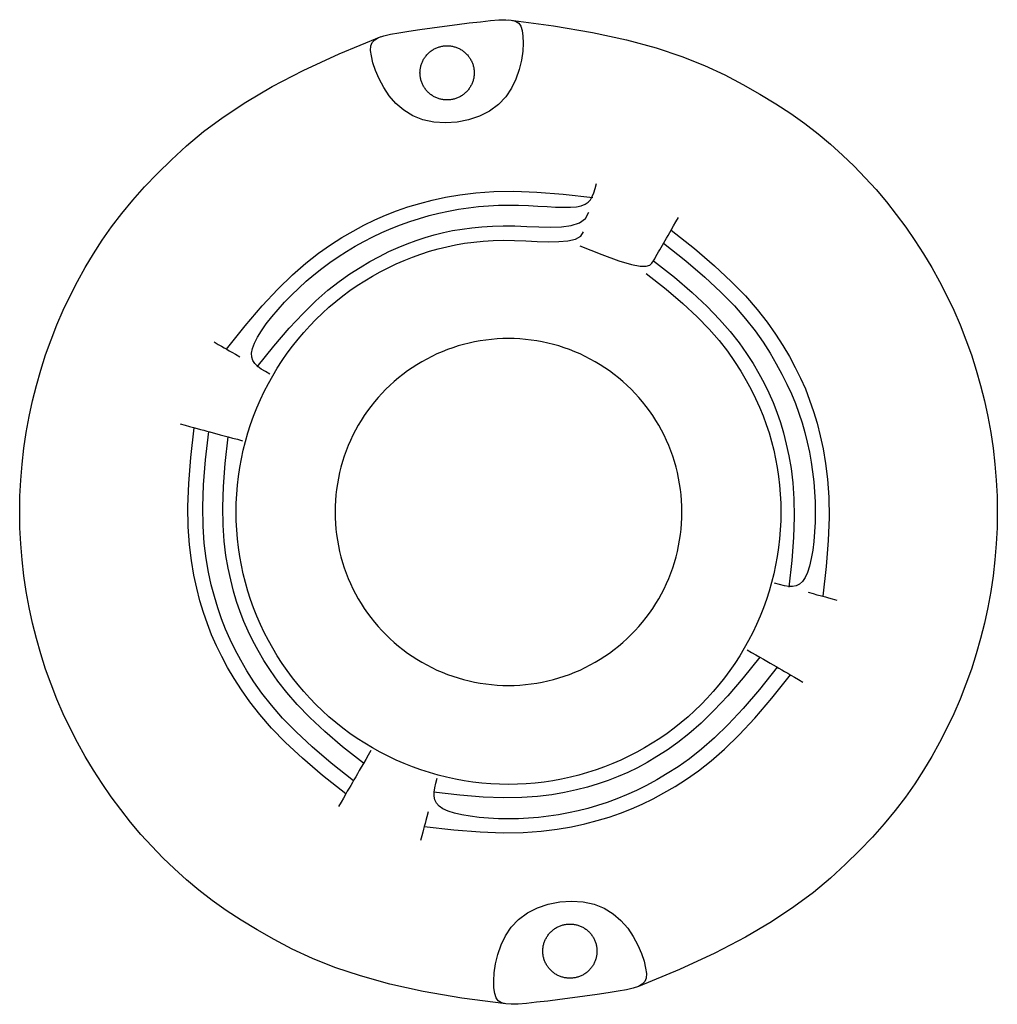
# Model space of a CAD drawing. Units: metres. Extents: x 0.202 to 0.492, y 0.101 to 0.302.
# Drawn here: x 0.232 to 0.331, y 0.202 to 0.302 of the extents above; entities that cross this region are included whole.
import ezdxf

# ---------------------------------------------------------------- set-up
doc = ezdxf.new("R2010")
doc.units = ezdxf.units.M
doc.layers.add('Edges', color=7, linetype='Continuous')

# ---------------------------------------------------------------- blocks, each defined once
blk = doc.blocks.new('heat and smoke pl')
at = {"layer": 'Edges'}
for points in [[(0.116213, 0.091218), (0.115325, 0.090567), (0.11431, 0.090051), (0.113204, 0.089676), (0.112043, 0.089447), (0.110862, 0.089368), (0.109697, 0.089444), (0.108583, 0.089679), (0.107556, 0.090079), (0.106646, 0.09064), (0.105854, 0.091333), (0.105176, 0.092119), (0.104609, 0.092961), (0.104148, 0.093821), (0.103789, 0.094662), (0.103528, 0.095445), (0.10336, 0.096133), (0.103284, 0.096698), (0.103308, 0.097149), (0.103443, 0.097504), (0.103698, 0.097781), (0.104084, 0.097999), (0.104611, 0.098177), (0.105291, 0.098332), (0.106133, 0.098483), (0.107139, 0.098645), (0.108275, 0.098815), (0.109497, 0.098988), (0.110764, 0.099159), (0.112032, 0.099322), (0.113258, 0.099471), (0.114399, 0.0996), (0.115413, 0.099705), (0.116265, 0.099777), (0.116962, 0.099803), (0.117517, 0.099768), (0.117947, 0.099657), (0.118265, 0.099455), (0.118486, 0.099147), (0.118626, 0.098718), (0.118699, 0.098153), (0.118715, 0.097445), (0.118666, 0.09662), (0.118536, 0.095715), (0.118314, 0.094765), (0.117984, 0.093805), (0.117533, 0.09287), (0.116947, 0.091996)], [(0.112393, 0.0968), (0.11247, 0.096754), (0.112545, 0.096705), (0.112619, 0.096654), (0.112691, 0.0966), (0.112761, 0.096545), (0.112829, 0.096487), (0.112896, 0.096426), (0.11296, 0.096364), (0.113023, 0.0963), (0.113083, 0.096233), (0.113141, 0.096165), (0.113197, 0.096095), (0.11325, 0.096023), (0.113301, 0.095949), (0.11335, 0.095873), (0.113396, 0.095797), (0.113439, 0.095718), (0.11348, 0.095638), (0.113519, 0.095557), (0.113554, 0.095475), (0.113587, 0.095392), (0.113617, 0.095307), (0.113645, 0.095222), (0.11367, 0.095136), (0.113691, 0.095049), (0.11371, 0.094961), (0.113726, 0.094873), (0.113739, 0.094784), (0.11375, 0.094695), (0.113757, 0.094605), (0.113761, 0.094516), (0.113763, 0.094426), (0.113761, 0.094337), (0.113757, 0.094247), (0.11375, 0.094158), (0.113739, 0.094069), (0.113726, 0.09398), (0.11371, 0.093892), (0.113691, 0.093804), (0.11367, 0.093717), (0.113645, 0.093631), (0.113617, 0.093545), (0.113587, 0.093461), (0.113554, 0.093378), (0.113519, 0.093295), (0.11348, 0.093214), (0.113439, 0.093134), (0.113396, 0.093056), (0.11335, 0.092979), (0.113301, 0.092904), (0.11325, 0.09283), (0.113197, 0.092758), (0.113141, 0.092688), (0.113083, 0.092619), (0.113023, 0.092553), (0.11296, 0.092488), (0.112896, 0.092426), (0.112829, 0.092366), (0.112761, 0.092308), (0.112691, 0.092252), (0.112619, 0.092199), (0.112545, 0.092148), (0.11247, 0.092099), (0.112393, 0.092053), (0.112314, 0.092009), (0.112234, 0.091968), (0.112153, 0.09193), (0.112071, 0.091894), (0.111988, 0.091861), (0.111903, 0.091831), (0.111818, 0.091804), (0.111732, 0.091779), (0.111645, 0.091757), (0.111557, 0.091738), (0.111469, 0.091722), (0.11138, 0.091709), (0.111291, 0.091699), (0.111202, 0.091692), (0.111112, 0.091687), (0.111022, 0.091686), (0.110933, 0.091687), (0.110843, 0.091692), (0.110754, 0.091699), (0.110665, 0.091709), (0.110576, 0.091722), (0.110488, 0.091738), (0.1104, 0.091757), (0.110313, 0.091779), (0.110227, 0.091804), (0.110141, 0.091831), (0.110057, 0.091861), (0.109974, 0.091894), (0.109891, 0.09193), (0.10981, 0.091968), (0.109731, 0.092009), (0.109652, 0.092053), (0.109575, 0.092099), (0.1095, 0.092148), (0.109426, 0.092199), (0.109354, 0.092252), (0.109284, 0.092308), (0.109215, 0.092366), (0.109149, 0.092426), (0.109085, 0.092488), (0.109022, 0.092553), (0.108962, 0.092619), (0.108904, 0.092688), (0.108848, 0.092758), (0.108795, 0.09283), (0.108744, 0.092904), (0.108695, 0.092979), (0.108649, 0.093056), (0.108605, 0.093134), (0.108565, 0.093214), (0.108526, 0.093295), (0.108491, 0.093378), (0.108458, 0.093461), (0.108427, 0.093545), (0.1084, 0.093631), (0.108375, 0.093717), (0.108353, 0.093804), (0.108335, 0.093892), (0.108318, 0.09398), (0.108305, 0.094069), (0.108295, 0.094158), (0.108288, 0.094247), (0.108283, 0.094337), (0.108282, 0.094426), (0.108283, 0.094516), (0.108288, 0.094605), (0.108295, 0.094695), (0.108305, 0.094784), (0.108318, 0.094873), (0.108335, 0.094961), (0.108353, 0.095049), (0.108375, 0.095136), (0.1084, 0.095222), (0.108427, 0.095307), (0.108458, 0.095392), (0.108491, 0.095475), (0.108526, 0.095557), (0.108565, 0.095638), (0.108605, 0.095718), (0.108649, 0.095797), (0.108695, 0.095873), (0.108744, 0.095949), (0.108795, 0.096023), (0.108848, 0.096095), (0.108904, 0.096165), (0.108962, 0.096233), (0.109022, 0.0963), (0.109085, 0.096364), (0.109149, 0.096426), (0.109215, 0.096487), (0.109284, 0.096545), (0.109354, 0.0966), (0.109426, 0.096654), (0.1095, 0.096705), (0.109575, 0.096754), (0.109652, 0.0968), (0.109731, 0.096843), (0.10981, 0.096884), (0.109891, 0.096922), (0.109974, 0.096958), (0.110057, 0.096991), (0.110141, 0.097021), (0.110227, 0.097049), (0.110313, 0.097073), (0.1104, 0.097095), (0.110488, 0.097114), (0.110576, 0.09713), (0.110665, 0.097143), (0.110754, 0.097154), (0.110843, 0.097161), (0.110933, 0.097165), (0.111022, 0.097167), (0.111112, 0.097165), (0.111202, 0.097161), (0.111291, 0.097154), (0.11138, 0.097143), (0.111469, 0.09713), (0.111557, 0.097114), (0.111645, 0.097095), (0.111732, 0.097073), (0.111818, 0.097049), (0.111903, 0.097021), (0.111988, 0.096991), (0.112071, 0.096958), (0.112153, 0.096922), (0.112234, 0.096884), (0.112314, 0.096843)], [(0.100291, 0.054566), (0.100152, 0.054009), (0.100031, 0.053448), (0.099928, 0.052884), (0.099844, 0.052316), (0.099778, 0.051746), (0.099731, 0.051174), (0.099703, 0.0506), (0.099693, 0.050027), (0.099703, 0.049453), (0.099731, 0.048879), (0.099778, 0.048307), (0.099844, 0.047737), (0.099928, 0.047169), (0.100031, 0.046605), (0.100152, 0.046044), (0.100291, 0.045487), (0.100449, 0.044935), (0.100624, 0.044389), (0.100818, 0.043848), (0.101029, 0.043315), (0.101257, 0.042788), (0.101502, 0.042269), (0.101764, 0.041759), (0.102043, 0.041257), (0.102338, 0.040765), (0.102649, 0.040282), (0.102976, 0.03981), (0.103318, 0.039349), (0.103675, 0.0389), (0.104046, 0.038462), (0.104431, 0.038037), (0.104831, 0.037624), (0.105243, 0.037225), (0.105668, 0.03684), (0.106106, 0.036469), (0.106556, 0.036112), (0.107017, 0.03577), (0.107488, 0.035443), (0.107971, 0.035132), (0.108463, 0.034837), (0.108965, 0.034558), (0.109475, 0.034296), (0.109994, 0.034051), (0.110521, 0.033823), (0.111055, 0.033612), (0.111595, 0.033418), (0.112141, 0.033243), (0.112693, 0.033085), (0.11325, 0.032945), (0.113811, 0.032824), (0.114376, 0.032722), (0.114943, 0.032638), (0.115514, 0.032572), (0.116086, 0.032525), (0.116659, 0.032497), (0.117233, 0.032487), (0.117807, 0.032497), (0.11838, 0.032525), (0.118952, 0.032572), (0.119522, 0.032638), (0.12009, 0.032722), (0.120654, 0.032824), (0.121215, 0.032945), (0.121772, 0.033085), (0.122324, 0.033243), (0.12287, 0.033418), (0.123411, 0.033612), (0.123945, 0.033823), (0.124471, 0.034051), (0.12499, 0.034296), (0.125501, 0.034558), (0.126002, 0.034837), (0.126495, 0.035132), (0.126977, 0.035443), (0.127449, 0.03577), (0.12791, 0.036112), (0.128359, 0.036469), (0.128797, 0.03684), (0.129222, 0.037225), (0.129635, 0.037624), (0.130034, 0.038037), (0.130419, 0.038462), (0.130791, 0.0389), (0.131147, 0.039349), (0.131489, 0.03981), (0.131816, 0.040282), (0.132127, 0.040765), (0.132422, 0.041257), (0.132701, 0.041759), (0.132963, 0.042269), (0.133208, 0.042788), (0.133437, 0.043315), (0.133648, 0.043848), (0.133841, 0.044389), (0.134017, 0.044935), (0.134174, 0.045487), (0.134314, 0.046044), (0.134435, 0.046605), (0.134537, 0.047169), (0.134622, 0.047737), (0.134687, 0.048307), (0.134734, 0.048879), (0.134762, 0.049453), (0.134772, 0.050027), (0.134762, 0.0506), (0.134734, 0.051174), (0.134687, 0.051746), (0.134622, 0.052316), (0.134537, 0.052884), (0.134435, 0.053448), (0.134314, 0.054009), (0.134174, 0.054566), (0.134017, 0.055118), (0.133841, 0.055664), (0.133648, 0.056205), (0.133437, 0.056738), (0.133208, 0.057265), (0.132963, 0.057784), (0.132701, 0.058294), (0.132422, 0.058796), (0.132127, 0.059288), (0.131816, 0.059771), (0.131489, 0.060243), (0.131147, 0.060704), (0.130791, 0.061153), (0.130419, 0.061591), (0.130034, 0.062016), (0.129635, 0.062429), (0.129222, 0.062828), (0.128797, 0.063213), (0.128359, 0.063584), (0.12791, 0.063941), (0.127449, 0.064283), (0.126977, 0.06461), (0.126495, 0.064921), (0.126002, 0.065216), (0.125501, 0.065495), (0.12499, 0.065757), (0.124471, 0.066002), (0.123945, 0.06623), (0.123411, 0.066441), (0.12287, 0.066635), (0.122324, 0.066811), (0.121772, 0.066968), (0.121215, 0.067108), (0.120654, 0.067229), (0.12009, 0.067331), (0.119522, 0.067416), (0.118952, 0.067481), (0.11838, 0.067528), (0.117807, 0.067556), (0.117233, 0.067566), (0.116659, 0.067556), (0.116086, 0.067528), (0.115514, 0.067481), (0.114943, 0.067416), (0.114376, 0.067331), (0.113811, 0.067229), (0.11325, 0.067108), (0.112693, 0.066968), (0.112141, 0.066811), (0.111595, 0.066635), (0.111055, 0.066441), (0.110521, 0.06623), (0.109994, 0.066002), (0.109475, 0.065757), (0.108965, 0.065495), (0.108463, 0.065216), (0.107971, 0.064921), (0.107488, 0.06461), (0.107017, 0.064283), (0.106556, 0.063941), (0.106106, 0.063584), (0.105668, 0.063213), (0.105243, 0.062828), (0.104831, 0.062429), (0.104431, 0.062016), (0.104046, 0.061591), (0.103675, 0.061153), (0.103318, 0.060704), (0.102976, 0.060243), (0.102649, 0.059771), (0.102338, 0.059288), (0.102043, 0.058796), (0.101764, 0.058294), (0.101502, 0.057784), (0.101257, 0.057265), (0.101029, 0.056738), (0.100818, 0.056205), (0.100624, 0.055664), (0.100449, 0.055118)], [(0.118252, 0.008835), (0.11914, 0.009486), (0.120155, 0.010002), (0.121261, 0.010377), (0.122422, 0.010606), (0.123604, 0.010685), (0.124769, 0.010609), (0.125883, 0.010374), (0.126909, 0.009974), (0.12782, 0.009413), (0.128611, 0.00872), (0.129289, 0.007934), (0.129856, 0.007092), (0.130317, 0.006232), (0.130676, 0.005391), (0.130938, 0.004608), (0.131105, 0.00392), (0.131181, 0.003355), (0.131157, 0.002904), (0.131023, 0.002549), (0.130768, 0.002272), (0.130382, 0.002054), (0.129854, 0.001876), (0.129174, 0.001721), (0.128332, 0.00157), (0.127326, 0.001408), (0.126191, 0.001238), (0.124968, 0.001065), (0.123701, 0.000894), (0.122433, 0.000731), (0.121207, 0.000582), (0.120066, 0.000453), (0.119053, 0.000348), (0.1182, 0.000276), (0.117504, 0.00025), (0.116948, 0.000285), (0.116519, 0.000396), (0.116201, 0.000598), (0.115979, 0.000906), (0.115839, 0.001335), (0.115766, 0.0019), (0.11575, 0.002608), (0.1158, 0.003433), (0.115929, 0.004338), (0.116152, 0.005288), (0.116482, 0.006248), (0.116932, 0.007183), (0.117518, 0.008057)], [(0.12609, 0.004918), (0.126065, 0.004831), (0.126038, 0.004746), (0.126008, 0.004661), (0.125975, 0.004578), (0.125939, 0.004496), (0.125901, 0.004415), (0.12586, 0.004335), (0.125816, 0.004257), (0.12577, 0.00418), (0.125722, 0.004104), (0.125671, 0.004031), (0.125617, 0.003959), (0.125561, 0.003888), (0.125503, 0.00382), (0.125443, 0.003753), (0.125381, 0.003689), (0.125316, 0.003627), (0.12525, 0.003566), (0.125181, 0.003508), (0.125111, 0.003453), (0.125039, 0.003399), (0.124965, 0.003348), (0.12489, 0.0033), (0.124813, 0.003253), (0.124735, 0.00321), (0.124655, 0.003169), (0.124574, 0.003131), (0.124492, 0.003095), (0.124408, 0.003062), (0.124324, 0.003032), (0.124238, 0.003004), (0.124152, 0.00298), (0.124065, 0.002958), (0.123978, 0.002939), (0.123889, 0.002923), (0.123801, 0.00291), (0.123712, 0.0029), (0.123622, 0.002892), (0.123533, 0.002888), (0.123443, 0.002886), (0.123353, 0.002888), (0.123264, 0.002892), (0.123174, 0.0029), (0.123085, 0.00291), (0.122997, 0.002923), (0.122908, 0.002939), (0.122821, 0.002958), (0.122734, 0.00298), (0.122647, 0.003004), (0.122562, 0.003032), (0.122478, 0.003062), (0.122394, 0.003095), (0.122312, 0.003131), (0.122231, 0.003169), (0.122151, 0.00321), (0.122073, 0.003253), (0.121996, 0.0033), (0.12192, 0.003348), (0.121847, 0.003399), (0.121775, 0.003453), (0.121704, 0.003508), (0.121636, 0.003566), (0.12157, 0.003627), (0.121505, 0.003689), (0.121443, 0.003753), (0.121383, 0.00382), (0.121325, 0.003888), (0.121269, 0.003959), (0.121215, 0.004031), (0.121164, 0.004104), (0.121116, 0.00418), (0.12107, 0.004257), (0.121026, 0.004335), (0.120985, 0.004415), (0.120947, 0.004496), (0.120911, 0.004578), (0.120878, 0.004661), (0.120848, 0.004746), (0.12082, 0.004831), (0.120796, 0.004918), (0.120774, 0.005004), (0.120755, 0.005092), (0.120739, 0.00518), (0.120726, 0.005269), (0.120716, 0.005358), (0.120708, 0.005448), (0.120704, 0.005537), (0.120702, 0.005627), (0.120704, 0.005716), (0.120708, 0.005806), (0.120716, 0.005895), (0.120726, 0.005985), (0.120739, 0.006073), (0.120755, 0.006161), (0.120774, 0.006249), (0.120796, 0.006336), (0.12082, 0.006422), (0.120848, 0.006508), (0.120878, 0.006592), (0.120911, 0.006676), (0.120947, 0.006758), (0.120985, 0.006839), (0.121026, 0.006919), (0.12107, 0.006997), (0.121116, 0.007074), (0.121164, 0.007149), (0.121215, 0.007223), (0.121269, 0.007295), (0.121325, 0.007365), (0.121383, 0.007434), (0.121443, 0.0075), (0.121505, 0.007565), (0.12157, 0.007627), (0.121636, 0.007687), (0.121704, 0.007745), (0.121775, 0.007801), (0.121847, 0.007854), (0.12192, 0.007905), (0.121996, 0.007954), (0.122073, 0.008), (0.122151, 0.008044), (0.122231, 0.008085), (0.122312, 0.008123), (0.122394, 0.008159), (0.122478, 0.008192), (0.122562, 0.008222), (0.122647, 0.008249), (0.122734, 0.008274), (0.122821, 0.008296), (0.122908, 0.008315), (0.122997, 0.008331), (0.123085, 0.008344), (0.123174, 0.008354), (0.123264, 0.008361), (0.123353, 0.008366), (0.123443, 0.008367), (0.123533, 0.008366), (0.123622, 0.008361), (0.123712, 0.008354), (0.123801, 0.008344), (0.123889, 0.008331), (0.123978, 0.008315), (0.124065, 0.008296), (0.124152, 0.008274), (0.124238, 0.008249), (0.124324, 0.008222), (0.124408, 0.008192), (0.124492, 0.008159), (0.124574, 0.008123), (0.124655, 0.008085), (0.124735, 0.008044), (0.124813, 0.008), (0.12489, 0.007954), (0.124965, 0.007905), (0.125039, 0.007854), (0.125111, 0.007801), (0.125181, 0.007745), (0.12525, 0.007687), (0.125316, 0.007627), (0.125381, 0.007565), (0.125443, 0.0075), (0.125503, 0.007434), (0.125561, 0.007365), (0.125617, 0.007295), (0.125671, 0.007223), (0.125722, 0.007149), (0.12577, 0.007074), (0.125816, 0.006997), (0.12586, 0.006919), (0.125901, 0.006839), (0.125939, 0.006758), (0.125975, 0.006676), (0.126008, 0.006592), (0.126038, 0.006508), (0.126065, 0.006422), (0.12609, 0.006336), (0.126112, 0.006249), (0.126131, 0.006161), (0.126147, 0.006073), (0.12616, 0.005985), (0.12617, 0.005895), (0.126178, 0.005806), (0.126182, 0.005716), (0.126183, 0.005627), (0.126182, 0.005537), (0.126178, 0.005448), (0.12617, 0.005358), (0.12616, 0.005269), (0.126147, 0.00518), (0.126131, 0.005092), (0.126112, 0.005004)]]:
    blk.add_lwpolyline(points, close=True, dxfattribs=at)
for points in [[(0.117239, 0.099785), (0.121778, 0.099192), (0.125734, 0.098513), (0.129175, 0.097759), (0.132166, 0.096941), (0.134773, 0.09607), (0.137061, 0.095159), (0.139098, 0.094218), (0.140947, 0.093258), (0.142666, 0.092289), (0.144275, 0.091309), (0.145784, 0.090314), (0.147203, 0.0893), (0.148543, 0.088265), (0.149814, 0.087203), (0.151026, 0.086111), (0.152191, 0.084985), (0.153316, 0.083822), (0.154402, 0.082623), (0.155449, 0.08139), (0.156454, 0.080122), (0.157418, 0.078823), (0.158339, 0.077493), (0.159216, 0.076133), (0.160048, 0.074746), (0.160833, 0.073332), (0.161572, 0.071893), (0.162264, 0.07043), (0.162907, 0.068946), (0.163502, 0.067441), (0.164047, 0.065918), (0.164542, 0.064378), (0.164987, 0.062822), (0.16538, 0.061253), (0.165721, 0.059672), (0.16601, 0.05808), (0.166248, 0.056479), (0.166433, 0.054872), (0.166565, 0.05326), (0.166645, 0.051644), (0.166671, 0.050027), (0.166645, 0.048409), (0.166565, 0.046793), (0.166433, 0.045181), (0.166248, 0.043574), (0.16601, 0.041973), (0.165721, 0.040382), (0.16538, 0.0388), (0.164987, 0.037231), (0.164542, 0.035675), (0.164047, 0.034135), (0.163502, 0.032612), (0.162907, 0.031107), (0.162264, 0.029623), (0.161572, 0.028161), (0.160833, 0.026721), (0.160048, 0.025307), (0.159214, 0.023918), (0.158326, 0.02255), (0.157373, 0.021195), (0.156347, 0.019848), (0.155238, 0.018502), (0.154038, 0.01715), (0.152738, 0.015787), (0.151328, 0.014406), (0.14979, 0.013001), (0.148071, 0.011566), (0.146106, 0.010096), (0.143833, 0.008587), (0.141187, 0.007033), (0.138105, 0.00543), (0.134525, 0.003772), (0.130382, 0.002054)], [(0.116948, 0.000285), (0.112502, 0.000872), (0.108614, 0.001547), (0.105222, 0.002299), (0.102264, 0.003115), (0.099678, 0.003984), (0.097399, 0.004895), (0.095367, 0.005836), (0.093518, 0.006795), (0.091799, 0.007764), (0.09019, 0.008744), (0.088681, 0.009739), (0.087262, 0.010753), (0.085922, 0.011788), (0.084651, 0.01285), (0.083439, 0.013942), (0.082274, 0.015068), (0.081149, 0.016231), (0.080063, 0.01743), (0.079017, 0.018663), (0.078011, 0.019931), (0.077047, 0.02123), (0.076126, 0.02256), (0.075249, 0.02392), (0.074418, 0.025307), (0.073632, 0.026721), (0.072893, 0.028161), (0.072201, 0.029623), (0.071558, 0.031107), (0.070963, 0.032612), (0.070418, 0.034135), (0.069923, 0.035675), (0.069479, 0.037231), (0.069086, 0.0388), (0.068744, 0.040382), (0.068455, 0.041973), (0.068218, 0.043574), (0.068033, 0.045181), (0.0679, 0.046793), (0.067821, 0.048409), (0.067794, 0.050027), (0.067821, 0.051644), (0.0679, 0.05326), (0.068033, 0.054872), (0.068218, 0.056479), (0.068455, 0.05808), (0.068744, 0.059672), (0.069086, 0.061253), (0.069479, 0.062822), (0.069923, 0.064378), (0.070418, 0.065918), (0.070963, 0.067441), (0.071558, 0.068946), (0.072201, 0.07043), (0.072893, 0.071893), (0.073632, 0.073332), (0.074418, 0.074746), (0.075251, 0.076135), (0.07614, 0.077503), (0.077093, 0.078858), (0.078119, 0.080205), (0.079227, 0.081551), (0.080427, 0.082903), (0.081727, 0.084266), (0.083137, 0.085647), (0.084675, 0.087053), (0.086398, 0.088489), (0.088373, 0.089962), (0.090666, 0.091477), (0.093343, 0.093041), (0.096471, 0.094661), (0.100117, 0.096341), (0.104348, 0.098088)], [(0.093107, 0.063956), (0.092647, 0.064224), (0.092234, 0.064484), (0.091878, 0.064747), (0.091591, 0.065026), (0.091382, 0.065333), (0.091262, 0.06568), (0.09124, 0.06608), (0.091328, 0.066546), (0.091532, 0.067084), (0.091842, 0.067688), (0.092249, 0.068344), (0.092739, 0.06904), (0.0933, 0.069762), (0.093921, 0.070499), (0.094589, 0.071238), (0.095294, 0.071966), (0.096023, 0.072672), (0.096775, 0.073353), (0.09755, 0.07401), (0.098345, 0.074641), (0.099161, 0.075246), (0.099995, 0.075824), (0.100849, 0.076374), (0.101719, 0.076896), (0.102607, 0.07739), (0.10351, 0.077853), (0.104428, 0.078287), (0.105359, 0.078691), (0.106304, 0.079064), (0.10726, 0.079406), (0.108226, 0.079717), (0.109202, 0.079996), (0.110187, 0.080243), (0.11118, 0.080457), (0.112179, 0.080638), (0.113183, 0.080787), (0.114192, 0.080903), (0.115203, 0.080987), (0.116218, 0.081036), (0.117233, 0.081053), (0.118246, 0.081038), (0.119244, 0.081), (0.120212, 0.080951), (0.121137, 0.080899), (0.122003, 0.080856), (0.122795, 0.080834), (0.123499, 0.080841), (0.124101, 0.080889), (0.12459, 0.080987), (0.124978, 0.081138), (0.125282, 0.081343), (0.125519, 0.081605), (0.125705, 0.081923), (0.125859, 0.082301), (0.125995, 0.082739), (0.126132, 0.083238)], [(0.088725, 0.066485), (0.090604, 0.068852), (0.092329, 0.070864), (0.093918, 0.072564), (0.095385, 0.07399), (0.09675, 0.075184), (0.098028, 0.076186), (0.099237, 0.077036), (0.100393, 0.077774), (0.101513, 0.078435), (0.10261, 0.079031), (0.103701, 0.079567), (0.104797, 0.08005), (0.105913, 0.080484), (0.107063, 0.080875), (0.10826, 0.08123), (0.10952, 0.081555), (0.110859, 0.08185), (0.112315, 0.082104), (0.113927, 0.082299), (0.115736, 0.08242), (0.117783, 0.082449), (0.120107, 0.08237), (0.12275, 0.082167), (0.125752, 0.081822)], [(0.091825, 0.064695), (0.0935, 0.066804), (0.095038, 0.068598), (0.096453, 0.070113), (0.097761, 0.071384), (0.098977, 0.072448), (0.100117, 0.073341), (0.101194, 0.074099), (0.102224, 0.074757), (0.103221, 0.075346), (0.104191, 0.075876), (0.105139, 0.076351), (0.10607, 0.076774), (0.106989, 0.077151), (0.107902, 0.077486), (0.108812, 0.077781), (0.109726, 0.078043), (0.110648, 0.078273), (0.111584, 0.078472), (0.112541, 0.078639), (0.113526, 0.078772), (0.114544, 0.078871), (0.115603, 0.078934), (0.116708, 0.07896), (0.117865, 0.078948), (0.119074, 0.078903), (0.120296, 0.078852), (0.121486, 0.078831), (0.122598, 0.078872), (0.123587, 0.07901), (0.124407, 0.079278), (0.125011, 0.07971), (0.125355, 0.08034)], [(0.124443, 0.076935), (0.126677, 0.076046), (0.128391, 0.075436), (0.129657, 0.075067), (0.130551, 0.074898), (0.131147, 0.074887), (0.131519, 0.074996), (0.131741, 0.075183), (0.131887, 0.075409), (0.13202, 0.075638), (0.132151, 0.075867), (0.132283, 0.076094), (0.132414, 0.076321), (0.132545, 0.076549), (0.132677, 0.076777), (0.132811, 0.077008), (0.132946, 0.077242), (0.133083, 0.07748), (0.133226, 0.077728), (0.133379, 0.077993), (0.133546, 0.078282), (0.13373, 0.0786), (0.133935, 0.078956), (0.134165, 0.079354), (0.134424, 0.079803)], [(0.131162, 0.074152), (0.133164, 0.072562), (0.134868, 0.071102), (0.136306, 0.069758), (0.137513, 0.068516), (0.138524, 0.067361), (0.139372, 0.066279), (0.140091, 0.065257), (0.140716, 0.064278), (0.141275, 0.063332), (0.141778, 0.062411), (0.142229, 0.06151), (0.142631, 0.060626), (0.142989, 0.059753), (0.143307, 0.058887), (0.143588, 0.058022), (0.143836, 0.057155), (0.144055, 0.056281), (0.144245, 0.0554), (0.144406, 0.054513), (0.144538, 0.053621), (0.144641, 0.052726), (0.144715, 0.051828), (0.14476, 0.050928), (0.144774, 0.050027), (0.14476, 0.049125), (0.144715, 0.048225), (0.144641, 0.047327), (0.144538, 0.046432), (0.144406, 0.04554), (0.144245, 0.044653), (0.144055, 0.043772), (0.143836, 0.042898), (0.143588, 0.042032), (0.143313, 0.041174), (0.143009, 0.040325), (0.142678, 0.039487), (0.142319, 0.03866), (0.141934, 0.037845), (0.141522, 0.037043), (0.141085, 0.036256), (0.140621, 0.035483), (0.140133, 0.034725), (0.13962, 0.033984), (0.139083, 0.03326), (0.138522, 0.032554), (0.137939, 0.031867), (0.137334, 0.031199), (0.136708, 0.030552), (0.13606, 0.029925), (0.135392, 0.02932), (0.134705, 0.028737), (0.133999, 0.028176), (0.133275, 0.02764), (0.132534, 0.027127), (0.131777, 0.026638), (0.131004, 0.026175), (0.130216, 0.025737), (0.129414, 0.025325), (0.128599, 0.02494), (0.127772, 0.024582), (0.126934, 0.02425), (0.126086, 0.023947), (0.125228, 0.023671), (0.124361, 0.023423), (0.123487, 0.023204), (0.122606, 0.023014), (0.121719, 0.022853), (0.120828, 0.022721), (0.119932, 0.022618), (0.119034, 0.022544), (0.118134, 0.0225), (0.117233, 0.022485), (0.116332, 0.0225), (0.115431, 0.022544), (0.114533, 0.022618), (0.113638, 0.022721), (0.112746, 0.022853), (0.11186, 0.023014), (0.110979, 0.023204), (0.110104, 0.023423), (0.109238, 0.023671), (0.10838, 0.023947), (0.107531, 0.02425), (0.106693, 0.024582), (0.105866, 0.02494), (0.105051, 0.025325), (0.10425, 0.025737), (0.103462, 0.026175), (0.102689, 0.026638), (0.101931, 0.027127), (0.10119, 0.02764), (0.100466, 0.028176), (0.099761, 0.028737), (0.099073, 0.02932), (0.098405, 0.029925), (0.097758, 0.030552), (0.097131, 0.031199), (0.096526, 0.031867), (0.095943, 0.032554), (0.095383, 0.03326), (0.094846, 0.033984), (0.094333, 0.034725), (0.093844, 0.035483), (0.093381, 0.036256), (0.092943, 0.037043), (0.092531, 0.037845), (0.092146, 0.03866), (0.091788, 0.039487), (0.091456, 0.040325), (0.091153, 0.041174), (0.090877, 0.042032), (0.090629, 0.042898), (0.09041, 0.043772), (0.09022, 0.044653), (0.090059, 0.04554), (0.089927, 0.046432), (0.089824, 0.047327), (0.08975, 0.048225), (0.089706, 0.049125), (0.089691, 0.050027), (0.089706, 0.050928), (0.08975, 0.051828), (0.089824, 0.052726), (0.089927, 0.053621), (0.090059, 0.054513), (0.09022, 0.0554), (0.09041, 0.056281), (0.090629, 0.057155), (0.090877, 0.058021), (0.091153, 0.058879), (0.091456, 0.059728), (0.091788, 0.060566), (0.092146, 0.061393), (0.092531, 0.062208), (0.092943, 0.06301), (0.093381, 0.063797), (0.093844, 0.06457), (0.094333, 0.065328), (0.094846, 0.066069), (0.095383, 0.066793), (0.095943, 0.067499), (0.096526, 0.068186), (0.097131, 0.068854), (0.097758, 0.069501), (0.098405, 0.070128), (0.099073, 0.070733), (0.099761, 0.071316), (0.100466, 0.071877), (0.10119, 0.072414), (0.101931, 0.072927), (0.102689, 0.073415), (0.103462, 0.073878), (0.10425, 0.074316), (0.105051, 0.074728), (0.105866, 0.075113), (0.106693, 0.075471), (0.107531, 0.075803), (0.10838, 0.076106), (0.109238, 0.076382), (0.110104, 0.07663), (0.11098, 0.076849), (0.111869, 0.077038), (0.112778, 0.077196), (0.113713, 0.077322), (0.11468, 0.077416), (0.115685, 0.077476), (0.116734, 0.0775), (0.117834, 0.077489), (0.118981, 0.077445), (0.12014, 0.077392), (0.121265, 0.077355), (0.122313, 0.077361), (0.123237, 0.077439), (0.123994, 0.077614), (0.124539, 0.077913), (0.124826, 0.078365)], [(0.133691, 0.078534), (0.136058, 0.076655), (0.13807, 0.07493), (0.13977, 0.073342), (0.141196, 0.071874), (0.14239, 0.070509), (0.143392, 0.069231), (0.144242, 0.068022), (0.14498, 0.066866), (0.145642, 0.065747), (0.146237, 0.064649), (0.146774, 0.063559), (0.147256, 0.062463), (0.14769, 0.061346), (0.148082, 0.060197), (0.148437, 0.058999), (0.148761, 0.057739), (0.149056, 0.0564), (0.14931, 0.054944), (0.149505, 0.053332), (0.149626, 0.051523), (0.149655, 0.049476), (0.149576, 0.047152), (0.149373, 0.044509), (0.149028, 0.041507)], [(0.132924, 0.077205), (0.13518, 0.075414), (0.137099, 0.073769), (0.138719, 0.072255), (0.140079, 0.070855), (0.141218, 0.069554), (0.142173, 0.068336), (0.142983, 0.067184), (0.143687, 0.066081), (0.144317, 0.065015), (0.144884, 0.063978), (0.145392, 0.062964), (0.145845, 0.061967), (0.146248, 0.060984), (0.146606, 0.060008), (0.146922, 0.059034), (0.147202, 0.058057), (0.147449, 0.057072), (0.147663, 0.05608), (0.147845, 0.055081), (0.147993, 0.054076), (0.14811, 0.053068), (0.148193, 0.052056), (0.148243, 0.051042), (0.148259, 0.050027), (0.148243, 0.049014), (0.148193, 0.048019), (0.148111, 0.047059), (0.147997, 0.046151), (0.147852, 0.045313), (0.147675, 0.044562), (0.147468, 0.043915), (0.147231, 0.04339), (0.146964, 0.042999), (0.146665, 0.042731), (0.146335, 0.042571), (0.14597, 0.042502), (0.14557, 0.042508), (0.145133, 0.042573), (0.144657, 0.042681), (0.144142, 0.042816)], [(0.131902, 0.075434), (0.134011, 0.073759), (0.135804, 0.072222), (0.137319, 0.070806), (0.13859, 0.069498), (0.139655, 0.068282), (0.140547, 0.067143), (0.141305, 0.066065), (0.141963, 0.065035), (0.142552, 0.064037), (0.143083, 0.063059), (0.143561, 0.062087), (0.143991, 0.06111), (0.144378, 0.060115), (0.144727, 0.059091), (0.145043, 0.058023), (0.145332, 0.056901), (0.145595, 0.055707), (0.145822, 0.05441), (0.145996, 0.052973), (0.146103, 0.05136), (0.146129, 0.049536), (0.146059, 0.047464), (0.145878, 0.045109), (0.145571, 0.042433)], [(0.087456, 0.067218), (0.087878, 0.066975), (0.088211, 0.066782), (0.088485, 0.066624), (0.088733, 0.066481), (0.088983, 0.066337), (0.089266, 0.066173), (0.089613, 0.065973), (0.090054, 0.065718)], [(0.084021, 0.058926), (0.084522, 0.058791), (0.084969, 0.058672), (0.085371, 0.058564), (0.085738, 0.058465), (0.08608, 0.058374), (0.086405, 0.058287), (0.086722, 0.058202), (0.087042, 0.058116), (0.087373, 0.058027), (0.087719, 0.057935), (0.088084, 0.057837), (0.088471, 0.057733), (0.088885, 0.057622), (0.08933, 0.057503), (0.089808, 0.057375), (0.090324, 0.057237)], [(0.100774, 0.021519), (0.098408, 0.023398), (0.096395, 0.025123), (0.094695, 0.026711), (0.093269, 0.028179), (0.092075, 0.029544), (0.091073, 0.030822), (0.090223, 0.032031), (0.089485, 0.033187), (0.088824, 0.034306), (0.088228, 0.035404), (0.087692, 0.036494), (0.087209, 0.037591), (0.086775, 0.038707), (0.086384, 0.039856), (0.086029, 0.041054), (0.085704, 0.042314), (0.085409, 0.043653), (0.085155, 0.045109), (0.08496, 0.046721), (0.084839, 0.04853), (0.08481, 0.050577), (0.084889, 0.052901), (0.085092, 0.055544), (0.085437, 0.058546)], [(0.101541, 0.022848), (0.099285, 0.024639), (0.097366, 0.026284), (0.095746, 0.027798), (0.094386, 0.029198), (0.093248, 0.030499), (0.092293, 0.031717), (0.091482, 0.032869), (0.090778, 0.033972), (0.090148, 0.035039), (0.08958, 0.036086), (0.089069, 0.037125), (0.088609, 0.03817), (0.088195, 0.039234), (0.087822, 0.040331), (0.087483, 0.041472), (0.087174, 0.042673), (0.086893, 0.04395), (0.086651, 0.045338), (0.086464, 0.046875), (0.086349, 0.0486), (0.086321, 0.050551), (0.086397, 0.052767), (0.08659, 0.055287), (0.086919, 0.058149)], [(0.102564, 0.024619), (0.100455, 0.026294), (0.098661, 0.027831), (0.097146, 0.029247), (0.095875, 0.030555), (0.094811, 0.031771), (0.093918, 0.03291), (0.09316, 0.033988), (0.092502, 0.035018), (0.091913, 0.036016), (0.091382, 0.036994), (0.090904, 0.037966), (0.090474, 0.038943), (0.090088, 0.039938), (0.089738, 0.040962), (0.089422, 0.04203), (0.089133, 0.043152), (0.08887, 0.044346), (0.088644, 0.045643), (0.08847, 0.04708), (0.088362, 0.048693), (0.088336, 0.050517), (0.088406, 0.052589), (0.088587, 0.054944), (0.088895, 0.05762)], [(0.147546, 0.041904), (0.148038, 0.041772), (0.148425, 0.041668), (0.148741, 0.041584), (0.14902, 0.041509), (0.149296, 0.041435), (0.149603, 0.041353), (0.149974, 0.041254), (0.150444, 0.041128)], [(0.141359, 0.036097), (0.141821, 0.03583), (0.14225, 0.035583), (0.142648, 0.035353), (0.143019, 0.035139), (0.143367, 0.034938), (0.143694, 0.034749), (0.144004, 0.03457), (0.144301, 0.034399), (0.144587, 0.034233), (0.144872, 0.034069), (0.145164, 0.033901), (0.14547, 0.033724), (0.145799, 0.033534), (0.14616, 0.033326), (0.14656, 0.033094), (0.147009, 0.032835)], [(0.14264, 0.035358), (0.140965, 0.033249), (0.139428, 0.031455), (0.138012, 0.02994), (0.136704, 0.028669), (0.135488, 0.027605), (0.134349, 0.026712), (0.133272, 0.025954), (0.132241, 0.025296), (0.131243, 0.024707), (0.130265, 0.024176), (0.129293, 0.023698), (0.128316, 0.023268), (0.127322, 0.022881), (0.126297, 0.022532), (0.125229, 0.022216), (0.124107, 0.021927), (0.122913, 0.021664), (0.121616, 0.021438), (0.120179, 0.021263), (0.118566, 0.021156), (0.116742, 0.02113), (0.114671, 0.0212), (0.112315, 0.021381), (0.109639, 0.021688)], [(0.144411, 0.034335), (0.14262, 0.032079), (0.140975, 0.03016), (0.139461, 0.02854), (0.138062, 0.02718), (0.136761, 0.026041), (0.135542, 0.025086), (0.13439, 0.024276), (0.133288, 0.023572), (0.132221, 0.022942), (0.131184, 0.022375), (0.13017, 0.021867), (0.129174, 0.021414), (0.12819, 0.021011), (0.127214, 0.020653), (0.12624, 0.020337), (0.125263, 0.020057), (0.124278, 0.01981), (0.123286, 0.019596), (0.122287, 0.019415), (0.121282, 0.019266), (0.120274, 0.01915), (0.119262, 0.019067), (0.118248, 0.019017), (0.117233, 0.019), (0.11622, 0.019017), (0.115225, 0.019066), (0.114265, 0.019148), (0.113357, 0.019262), (0.112519, 0.019408), (0.111768, 0.019584), (0.111121, 0.019791), (0.110596, 0.020028), (0.110205, 0.020296), (0.109937, 0.020594), (0.109777, 0.020924), (0.109708, 0.021289), (0.109714, 0.021689), (0.109779, 0.022126), (0.109887, 0.022602), (0.110022, 0.023118)], [(0.108713, 0.018231), (0.111715, 0.017886), (0.114358, 0.017683), (0.116683, 0.017604), (0.118729, 0.017633), (0.120538, 0.017754), (0.122151, 0.017949), (0.123606, 0.018203), (0.124946, 0.018498), (0.126205, 0.018823), (0.127403, 0.019178), (0.128553, 0.019569), (0.129669, 0.020003), (0.130765, 0.020486), (0.131855, 0.021022), (0.132953, 0.021618), (0.134073, 0.022279), (0.135229, 0.023017), (0.136437, 0.023867), (0.137715, 0.024869), (0.13908, 0.026063), (0.140548, 0.027489), (0.142136, 0.029189), (0.143861, 0.031201), (0.14574, 0.033568)], [(0.103304, 0.025901), (0.103037, 0.025438), (0.102789, 0.025009), (0.102559, 0.024611), (0.102345, 0.02424), (0.102144, 0.023892), (0.101955, 0.023565), (0.101776, 0.023255), (0.101605, 0.022959), (0.101439, 0.022672), (0.101275, 0.022387), (0.101107, 0.022096), (0.10093, 0.02179), (0.10074, 0.02146), (0.100532, 0.0211), (0.1003, 0.020699), (0.100041, 0.02025)], [(0.10911, 0.019713), (0.108978, 0.019221), (0.108875, 0.018834), (0.10879, 0.018518), (0.108715, 0.018239), (0.108641, 0.017963), (0.108559, 0.017657), (0.10846, 0.017285), (0.108334, 0.016815)]]:
    blk.add_lwpolyline(points, dxfattribs=at)

msp = doc.modelspace()

# ---------------------------------------------------------------- block references
msp.add_blockref('heat and smoke pl', (0.164553, 0.201915))

doc.saveas('drawing.dxf')
